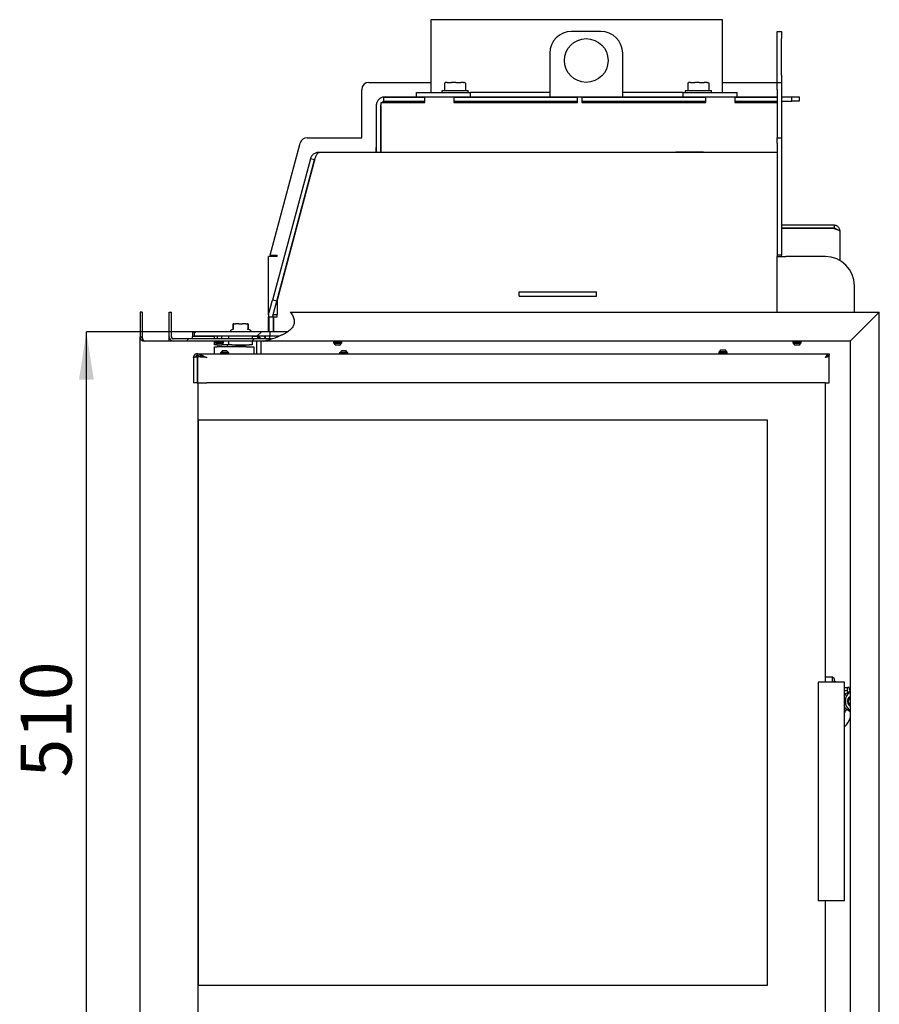
# Model space of a CAD drawing. Units: millimetres. Extents: x 20 to 207, y 6 to 274.
# Drawn here: x 21 to 80, y 198 to 266 of the extents above; entities that cross this region are included whole.
import ezdxf

# ---------------------------------------------------------------- set-up
doc = ezdxf.new("R2010")
doc.units = ezdxf.units.MM
doc.linetypes.add('PHANTOM', pattern=[12.7, 6.35, -1.27, 1.27, -1.27, 1.27, -1.27])
doc.layers.add('FORMAT', color=7, linetype='Continuous')
doc.layers.add('SEEGX', color=1, linetype='Continuous')
doc.styles.add('SLDTEXTSTYLE0', font='TXT', dxfattribs={"width": 0.605})
doc.dimstyles.new('SLDDIMSTYLE5', dxfattribs={"dimtxt": 3.5, "dimasz": 3.302, "dimexe": 0, "dimexo": 0.0625, "dimgap": 0.875, "dimtad": 1, "dimdec": 1, "dimlfac": 10, "dimrnd": 1e-09, "dimzin": 12, "dimdsep": 46, "dimtxsty": 'SLDTEXTSTYLE0', "dimsah": 1, "dimcen": 0.09, "dimadec": 0, "dimazin": 3, "dimtfac": 1, "dimtdec": 0, "dimtofl": 0, "dimtmove": 0, "dimatfit": 3, "dimfxl": 0, "dimfrac": 2, "dimtolj": 1, "dimtzin": 12, "dimarcsym": 0})
pattern_1 = [(45, (0, 0), (-13.4704, 13.4704), []), (45, (4.49, 2e-323), (-13.4704, 13.4704), []), (45, (8.98, 4e-323), (-13.4704, 13.4704), []), (45, (13.47, 6e-323), (-13.4704, 13.4704), [])]

# ---------------------------------------------------------------- blocks, each defined once
blk = doc.blocks.new('_D_11')
at = {"layer": 'FORMAT'}
for p, q in [((33.224, 244.361), (25.814, 244.361)), ((25.814, 193.361), (25.814, 244.361)), ((33.224, 193.361), (25.814, 193.361))]:
    blk.add_line(p, q, dxfattribs=at)
for points in [[(25.814, 244.361), (25.306, 241.059), (26.322, 241.059)], [(25.814, 193.361), (26.322, 196.663), (25.306, 196.663)]]:
    blk.add_solid(points, dxfattribs=at)
at = {"layer": 'FORMAT', "insert": (21.303, 213.787), "char_height": 3.5, "attachment_point": 1, "rotation": 90, "style": 'SLDTEXTSTYLE0'}
blk.add_mtext('510', dxfattribs=at)

msp = doc.modelspace()

# ---------------------------------------------------------------- hatches: boundary and pattern name
at = {"linetype": 'Continuous', "lineweight": 18}
h = msp.add_hatch(dxfattribs=at)
h.set_pattern_fill('DIN 201 ocel a ocelová litina', style=0, pattern_type=2)
h.set_pattern_definition(pattern_1)
edge = h.paths.add_edge_path(flags=0)
edge.add_spline(control_points=[(37.96, 243.711), (38.149, 243.758), (38.33, 243.808), (38.5, 243.861)], knot_values=[0.111581, 0.111581, 0.111581, 0.111581, 0.127858, 0.127858, 0.127858, 0.127858], weights=[1, 1, 1, 1], degree=3, periodic=0)
edge.add_line((38.5, 243.861), (31.794, 243.861))
edge.add_arc((31.794, 244.011), 0.15, 180, 270, ccw=False)
edge.add_line((31.644, 244.011), (31.644, 245.711))
edge.add_line((31.644, 245.711), (31.494, 245.711))
edge.add_line((31.494, 245.711), (31.494, 244.011))
edge.add_arc((31.794, 244.011), 0.3, 180, 270)
edge.add_line((31.794, 243.711), (37.96, 243.711))
h = msp.add_hatch(dxfattribs=at)
h.set_pattern_fill('DIN 201 ocel a ocelová litina', style=0, pattern_type=2)
h.set_pattern_definition(pattern_1)
edge = h.paths.add_edge_path(flags=0)
edge.add_spline(control_points=[(37.96, 243.711), (37.96, 243.711), (37.962, 243.711), (37.966, 243.712), (37.971, 243.713), (37.978, 243.715), (37.985, 243.717), (38, 243.721), (38.019, 243.725), (38.038, 243.73), (38.102, 243.747), (38.176, 243.766), (38.249, 243.787), (38.473, 243.849), (38.708, 243.923), (38.934, 244.011)], knot_values=[0, 0, 0, 0, 0.000304, 0.000304, 0.000304, 0.00068, 0.00068, 0.00068, 0.001383, 0.001383, 0.001383, 0.00378, 0.00378, 0.00378, 0.011174, 0.011174, 0.011174, 0.011174], weights=[1, 1, 1, 1, 1, 1, 1, 1, 1, 1, 1, 1, 1, 1, 1, 1], degree=3, periodic=0)
edge.add_spline(control_points=[(38.934, 244.011), (39.49, 244.225), (40.241, 244.715), (40.053, 245.376), (39.798, 245.711)], knot_values=[0.142457, 0.142457, 0.142457, 0.142457, 0.202242, 0.256113, 0.256113, 0.256113, 0.256113], weights=[1, 1, 1, 1, 1], degree=3, periodic=0)
edge.add_spline(control_points=[(39.798, 245.711), (40.053, 245.376), (40.241, 244.715), (39.49, 244.225), (38.934, 244.011)], knot_values=[0.743887, 0.743887, 0.743887, 0.743887, 0.797758, 0.857543, 0.857543, 0.857543, 0.857543], weights=[1, 1, 1, 1, 1], degree=3, periodic=0)
edge.add_spline(control_points=[(38.934, 244.011), (38.838, 243.973), (38.74, 243.939), (38.647, 243.907), (38.611, 243.895), (38.574, 243.884), (38.543, 243.874), (38.532, 243.87), (38.522, 243.867), (38.514, 243.865), (38.51, 243.863), (38.506, 243.862), (38.504, 243.861), (38.502, 243.861), (38.5, 243.861), (38.5, 243.861)], knot_values=[0, 0, 0, 0, 0.003083, 0.003083, 0.003083, 0.004268, 0.004268, 0.004268, 0.004654, 0.004654, 0.004654, 0.004869, 0.004869, 0.004869, 0.005042, 0.005042, 0.005042, 0.005042], weights=[1, 1, 1, 1, 1, 1, 1, 1, 1, 1, 1, 1, 1, 1, 1, 1], degree=3, periodic=0)
edge.add_spline(control_points=[(38.5, 243.861), (38.33, 243.808), (38.149, 243.758), (37.96, 243.711)], knot_values=[0.872142, 0.872142, 0.872142, 0.872142, 0.888419, 0.888419, 0.888419, 0.888419], weights=[1, 1, 1, 1], degree=3, periodic=0)
h = msp.add_hatch(dxfattribs=at)
h.set_pattern_fill('DIN 201 ocel a ocelová litina', style=0, pattern_type=2)
h.set_pattern_definition([(45, (0, 0), (-13.4704, 13.4704), []), (45, (4.49, 0), (-13.4704, 13.4704), []), (45, (8.98, 0), (-13.4704, 13.4704), []), (45, (13.47, 0), (-13.4704, 13.4704), [])])
h.paths.add_polyline_path([(38.394, 244.061), (38.394, 244.361), (33.224, 244.361), (33.224, 244.061)], flags=0)
h = msp.add_hatch(dxfattribs=at)
h.set_pattern_fill('DIN 201 ocel a ocelová litina', style=0, pattern_type=2)
h.set_pattern_definition(pattern_1)
edge = h.paths.add_edge_path(flags=0)
edge.add_line((39.628, 244.361), (38.394, 244.361))
edge.add_line((38.394, 244.361), (38.394, 244.061))
edge.add_line((38.394, 244.061), (39.059, 244.061))
edge.add_spline(control_points=[(39.059, 244.061), (39.28, 244.153), (39.472, 244.253), (39.628, 244.361)], knot_values=[0.147023, 0.147023, 0.147023, 0.147023, 0.171976, 0.171976, 0.171976, 0.171976], weights=[1, 1, 1, 1], degree=3, periodic=0)
h = msp.add_hatch(dxfattribs=at)
h.set_pattern_fill('DIN 201 ocel a ocelová litina', style=0, pattern_type=2)
h.set_pattern_definition(pattern_1)
edge = h.paths.add_edge_path(flags=0)
edge.add_spline(control_points=[(39.628, 244.361), (39.472, 244.253), (39.28, 244.153), (39.059, 244.061)], knot_values=[0.828024, 0.828024, 0.828024, 0.828024, 0.852977, 0.852977, 0.852977, 0.852977], weights=[1, 1, 1, 1], degree=3, periodic=0)
edge.add_spline(control_points=[(39.059, 244.061), (39.28, 244.153), (39.472, 244.253), (39.628, 244.361)], knot_values=[0.147023, 0.147023, 0.147023, 0.147023, 0.171976, 0.171976, 0.171976, 0.171976], weights=[1, 1, 1, 1], degree=3, periodic=0)

# ---------------------------------------------------------------- linework, layer by layer
at = {"color": 7, "linetype": 'Continuous', "lineweight": 25}
for p, q in [((29.494, 245.711), (29.494, 244.011)), ((29.644, 245.711), (29.494, 245.711)), ((29.644, 245.711), (29.644, 244.011)), ((80.194, 245.711), (78.494, 244.011)), ((80.194, 191.811), (80.194, 245.711)), ((35.879, 244.524), (35.698, 244.439)), ((35.858, 244.854), (35.858, 244.514)), ((35.861, 244.865), (35.86, 244.864)), ((35.886, 244.903), (35.885, 244.902)), ((35.894, 244.854), (35.894, 244.886)), ((35.894, 244.515), (35.894, 244.854)), ((35.904, 244.911), (35.919, 244.911)), ((35.919, 244.911), (36.041, 244.911)), ((36.271, 244.911), (36.041, 244.911)), ((36.271, 244.911), (36.516, 244.911)), ((36.746, 244.911), (36.516, 244.911)), ((36.746, 244.911), (36.869, 244.911)), ((36.883, 244.911), (36.869, 244.911)), ((36.894, 244.854), (36.894, 244.515)), ((37.089, 244.439), (36.908, 244.524)), ((36.926, 244.865), (36.927, 244.864)), ((36.929, 244.514), (36.929, 244.854)), ((29.494, 244.011), (29.644, 244.011)), ((29.494, 194.361), (29.494, 244.011)), ((33.094, 244.361), (33.094, 244.061)), ((33.094, 244.361), (33.224, 244.361)), ((33.094, 244.061), (33.224, 244.061)), ((33.094, 243.861), (33.094, 244.031)), ((34.594, 244.031), (33.094, 244.031)), ((33.224, 244.061), (33.224, 244.361)), ((38.394, 244.361), (33.224, 244.361)), ((38.394, 244.061), (33.224, 244.061)), ((34.594, 243.861), (34.594, 244.061)), ((34.794, 244.061), (34.794, 243.861)), ((34.794, 244.061), (34.794, 243.861)), ((35.094, 243.861), (35.094, 244.061)), ((35.094, 243.861), (35.094, 244.061)), ((35.594, 243.861), (35.594, 244.061)), ((35.684, 244.417), (35.684, 244.361)), ((37.104, 244.361), (37.104, 244.417)), ((37.194, 244.061), (37.194, 243.861)), ((37.494, 244.031), (37.194, 244.031)), ((38.094, 243.861), (38.094, 244.061)), ((38.394, 244.361), (38.394, 244.061)), ((39.628, 244.361), (38.394, 244.361)), ((39.059, 244.061), (38.394, 244.061)), ((38.394, 243.861), (38.394, 244.061)), ((78.194, 243.711), (78.494, 244.011)), ((78.489, 244.006), (78.49, 244.011)), ((31.794, 243.711), (29.794, 243.711)), ((34.594, 243.461), (34.594, 243.711)), ((34.776, 243.461), (34.594, 243.461)), ((34.594, 242.846), (34.594, 243.321)), ((34.594, 243.321), (34.781, 243.321)), ((34.659, 243.711), (34.659, 243.631)), ((34.659, 243.657), (34.659, 243.577)), ((35.229, 243.657), (34.659, 243.657)), ((35.229, 243.631), (34.659, 243.631)), ((35.229, 243.577), (34.659, 243.577)), ((34.709, 243.577), (34.709, 243.557)), ((35.179, 243.557), (34.709, 243.557)), ((35.594, 243.321), (34.781, 243.321)), ((35.084, 243.437), (34.804, 243.437)), ((34.894, 243.437), (34.894, 243.321)), ((35.394, 243.461), (35.111, 243.461)), ((35.179, 243.557), (35.179, 243.577)), ((35.229, 243.631), (35.229, 243.711)), ((35.229, 243.577), (35.229, 243.657)), ((35.594, 243.461), (35.394, 243.461)), ((35.494, 243.321), (35.494, 243.461)), ((35.594, 243.461), (35.594, 243.711)), ((35.794, 243.461), (35.594, 243.461)), ((36.794, 243.321), (35.594, 243.321)), ((35.794, 243.461), (36.994, 243.461)), ((36.054, 243.461), (36.054, 243.321)), ((36.094, 243.461), (36.094, 243.386)), ((36.094, 243.386), (36.119, 243.361)), ((36.094, 243.386), (36.694, 243.386)), ((36.669, 243.361), (36.119, 243.361)), ((36.654, 243.321), (36.654, 243.361)), ((36.669, 243.361), (36.694, 243.386)), ((36.694, 243.386), (36.694, 243.461)), ((36.794, 243.321), (37.294, 243.321)), ((37.194, 243.461), (36.994, 243.461)), ((37.194, 243.711), (37.194, 243.461)), ((37.294, 243.321), (37.294, 242.846)), ((37.494, 242.846), (37.494, 243.711)), ((37.794, 242.846), (37.794, 243.711)), ((42.759, 243.711), (42.759, 243.631)), ((42.759, 243.657), (42.759, 243.577)), ((43.329, 243.657), (42.759, 243.657)), ((43.329, 243.631), (42.759, 243.631)), ((43.329, 243.577), (42.759, 243.577)), ((42.809, 243.577), (42.809, 243.557)), ((43.279, 243.557), (42.809, 243.557)), ((43.184, 243.437), (42.904, 243.437)), ((43.279, 243.557), (43.279, 243.577)), ((43.329, 243.631), (43.329, 243.711)), ((43.329, 243.577), (43.329, 243.657)), ((74.259, 243.711), (74.259, 243.631)), ((74.259, 243.657), (74.259, 243.577)), ((74.829, 243.657), (74.259, 243.657)), ((74.829, 243.631), (74.259, 243.631)), ((74.829, 243.577), (74.259, 243.577)), ((74.309, 243.577), (74.309, 243.557)), ((74.779, 243.557), (74.309, 243.557)), ((74.684, 243.437), (74.404, 243.437)), ((74.779, 243.557), (74.779, 243.577)), ((74.829, 243.631), (74.829, 243.711)), ((74.829, 243.577), (74.829, 243.657)), ((78.194, 243.711), (78.194, 193.811)), ((33.159, 242.596), (33.159, 240.846)), ((33.404, 242.64), (33.404, 240.846)), ((33.404, 242.64), (33.44, 242.64)), ((33.409, 242.846), (33.409, 242.721)), ((33.444, 242.846), (33.409, 242.846)), ((33.458, 242.721), (33.409, 242.721)), ((33.444, 242.846), (76.744, 242.846)), ((33.444, 242.721), (33.444, 242.846)), ((33.531, 242.636), (33.446, 242.636)), ((33.446, 242.636), (33.446, 240.846)), ((33.479, 242.691), (33.655, 242.691)), ((33.484, 242.64), (33.484, 242.671)), ((33.496, 242.64), (33.496, 242.636)), ((35.009, 242.926), (35.009, 242.846)), ((35.009, 242.926), (35.579, 242.926)), ((35.059, 242.946), (35.059, 242.926)), ((35.059, 242.946), (35.529, 242.946)), ((35.154, 243.066), (35.434, 243.066)), ((35.529, 242.926), (35.529, 242.946)), ((35.579, 242.846), (35.579, 242.926)), ((43.184, 242.926), (43.184, 242.846)), ((43.184, 242.926), (43.187, 242.926)), ((43.187, 242.926), (43.754, 242.926)), ((43.234, 242.946), (43.234, 242.926)), ((43.234, 242.946), (43.704, 242.946)), ((43.329, 243.066), (43.609, 243.066)), ((43.704, 242.926), (43.704, 242.946)), ((43.754, 242.846), (43.754, 242.926)), ((69.184, 242.979), (69.184, 242.899)), ((69.184, 242.979), (69.754, 242.979)), ((69.184, 242.899), (69.754, 242.899)), ((69.234, 242.999), (69.234, 242.979)), ((69.234, 242.999), (69.704, 242.999)), ((69.319, 242.879), (69.319, 242.846)), ((69.319, 242.879), (69.619, 242.879)), ((69.329, 243.119), (69.609, 243.119)), ((69.619, 242.846), (69.619, 242.879)), ((69.704, 242.979), (69.704, 242.999)), ((69.754, 242.899), (69.754, 242.979)), ((76.634, 242.691), (76.744, 242.691)), ((76.744, 242.846), (76.744, 242.721)), ((76.744, 240.846), (76.744, 242.691)), ((33.404, 240.846), (33.159, 240.846)), ((33.404, 240.846), (33.446, 240.846)), ((33.446, 240.846), (34.074, 240.846)), ((33.484, 238.322), (33.484, 240.846)), ((76.494, 240.846), (34.074, 240.846)), ((76.494, 220.321), (76.494, 240.846)), ((76.494, 240.846), (76.744, 240.846)), ((33.484, 238.322), (34.294, 238.322)), ((33.484, 199.522), (33.484, 238.322)), ((33.494, 199.522), (33.494, 238.322)), ((34.294, 238.322), (72.494, 238.322)), ((72.494, 238.322), (72.494, 199.522)), ((76.009, 220.321), (76.009, 205.321)), ((77.809, 220.321), (76.009, 220.321)), ((76.994, 220.673), (76.494, 220.673)), ((77.094, 220.573), (76.994, 220.673)), ((76.994, 220.321), (76.994, 220.673)), ((77.094, 220.573), (77.094, 220.321)), ((77.159, 220.393), (77.094, 220.393)), ((77.159, 220.393), (77.159, 220.321)), ((77.809, 205.321), (77.809, 220.321)), ((77.809, 219.957), (78.03, 219.957)), ((77.809, 219.757), (77.995, 219.757)), ((77.894, 219.511), (77.809, 219.511)), ((77.967, 219.576), (78.194, 219.736)), ((77.995, 219.907), (77.995, 219.757)), ((78.121, 219.957), (78.03, 219.957)), ((78.194, 219.636), (78.109, 219.576)), ((77.874, 219.04), (77.874, 218.981)), ((78.194, 219.311), (78.173, 219.311)), ((77.809, 218.511), (77.894, 218.511)), ((78.194, 218.285), (77.967, 218.445)), ((78.109, 218.445), (78.194, 218.385)), ((78.173, 218.711), (78.194, 218.711)), ((77.809, 205.321), (76.009, 205.321)), ((76.494, 196.396), (76.494, 205.321)), ((33.484, 196.396), (33.484, 199.522)), ((34.294, 199.522), (33.484, 199.522)), ((72.494, 199.522), (34.294, 199.522))]:
    msp.add_line(p, q, dxfattribs=at)
at = {"color": 7, "linetype": 'Continuous', "lineweight": 25, "flags": 128}
for points in [[(34.074, 242.596), (34.074, 242.596)], [(77.995, 219.757), (78.012, 219.621), (78.014, 219.609)], [(78.184, 219.73), (78.16, 219.822), (78.121, 219.957)], [(78.194, 219.317), (78.17, 219.309), (78.138, 219.293), (78.109, 219.271), (78.082, 219.242), (78.059, 219.208), (78.039, 219.169), (78.025, 219.126), (78.014, 219.081), (78.009, 219.034), (78.009, 218.987), (78.014, 218.94), (78.025, 218.895), (78.039, 218.852), (78.059, 218.813), (78.082, 218.779), (78.109, 218.75), (78.138, 218.728), (78.17, 218.712), (78.194, 218.704)]]:
    msp.add_lwpolyline(points, dxfattribs=at)
at = {"color": 7, "linetype": 'Continuous', "lineweight": 25}
for centre, radius, start, end in [((35.883, 244.854), 0.025, 152.63246, 180), ((35.869, 244.546), 0.025, 294.36818, 359.99927), ((35.904, 244.886), 0.025, 90, 136.19639), ((35.919, 244.886), 0.025, 90, 180), ((36.869, 244.886), 0.025, 0, 90), ((36.883, 244.886), 0.025, 43.80361, 90), ((36.919, 244.546), 0.025, 180.00001, 245.03312), ((36.884, 244.886), 0.0241, 358.5062, 43.68842), ((36.904, 244.854), 0.025, 0, 27.36754), ((29.794, 244.011), 0.3, 180, 270), ((35.709, 244.417), 0.025, 115, 180), ((37.079, 244.417), 0.025, 0, 65), ((37.494, 243.761), 0.3, 19.47122, 90), ((37.494, 243.761), 0.6, 9.59407, 30), ((34.983, 243.677), 0.3, 203.58874, 233.14623), ((34.904, 243.677), 0.3, 306.85377, 336.41126), ((43.083, 243.677), 0.3, 203.58874, 233.14623), ((43.004, 243.677), 0.3, 306.85377, 336.41126), ((74.583, 243.677), 0.3, 203.58874, 233.14623), ((74.504, 243.677), 0.3, 306.85377, 336.41126), ((33.434, 242.671), 0.05, 0, 90), ((34.194, 242.521), 0.2, 153.8902, 156.40091), ((34.194, 242.521), 0.2, 153.88921, 156.40478), ((35.333, 242.825), 0.3, 126.85377, 156.41126), ((35.254, 242.825), 0.3, 23.58874, 53.14623), ((43.508, 242.825), 0.3, 126.85377, 156.41126), ((43.429, 242.825), 0.3, 23.58874, 53.14623), ((69.508, 242.879), 0.3, 126.85377, 156.41126), ((69.319, 242.889), 0.01, 270, 90), ((69.429, 242.879), 0.3, 23.58874, 53.14623), ((69.619, 242.889), 0.01, 90, 270), ((78.273, 219.165), 0.513, 126.60335, 154.96361), ((78.53, 219.073), 0.656, 129.89717, 182.89063), ((78.039, 219.913), 0.0446, 101.42175, 188.04947), ((78.53, 218.948), 0.656, 177.10937, 230.10283), ((78.383, 219.03), 0.318, 126.4991, 183.56608), ((78.383, 218.991), 0.318, 176.43392, 233.5009), ((78.278, 218.861), 0.519, 205.21396, 233.21908), ((77.231, 218.674), 0.732, 322.10319, 343.90523), ((76.802, 218.316), 1.463, 313.5012, 342.09997)]:
    msp.add_arc(centre, radius, start, end, dxfattribs=at)
msp.add_ellipse((29.794, 244.011), major_axis=(0, 0.3), ratio=0.5, start_param=1.570796, end_param=3.141593, dxfattribs=at)
for points, knots in [([(35.886, 244.901), (35.884, 244.898), (35.876, 244.89), (35.869, 244.88), (35.864, 244.871), (35.864, 244.87)], [0, 0, 0, 0, 0.293516, 0.939251, 1, 1, 1, 1]), ([(36.894, 244.886), (36.894, 244.885), (36.894, 244.877), (36.894, 244.865), (36.894, 244.854)], [0, 0, 0, 0, 0.0768885, 1, 1, 1, 1]), ([(36.894, 244.515), (36.894, 244.524), (36.894, 244.542), (36.894, 244.545), (36.894, 244.546)], [0, 0, 0, 0, 0.497341, 1, 1, 1, 1]), ([(36.926, 244.864), (36.922, 244.871), (36.915, 244.885), (36.906, 244.895), (36.901, 244.901)], [0, 0, 0, 0, 0.483461, 1, 1, 1, 1]), ([(37.494, 244.031), (37.528, 244.021), (37.598, 244), (37.669, 243.98), (37.703, 243.969), (37.705, 243.969)], [0, 0, 0, 0, 0.479905, 0.973723, 1, 1, 1, 1]), ([(37.494, 244.031), (37.515, 244.018), (37.56, 243.993), (37.62, 243.956), (37.673, 243.921), (37.715, 243.89), (37.735, 243.869), (37.743, 243.861)], [0, 0, 0, 0, 0.220609, 0.449611, 0.643668, 0.843355, 1, 1, 1, 1]), ([(33.409, 242.846), (33.387, 242.844), (33.342, 242.84), (33.282, 242.814), (33.231, 242.775), (33.198, 242.732), (33.178, 242.694), (33.161, 242.646), (33.16, 242.616), (33.159, 242.596)], [0, 0, 0, 0, 0.1369575, 0.277794, 0.4146884, 0.5548233, 0.6648148, 0.7748334, 1, 1, 1, 1]), ([(33.409, 242.721), (33.393, 242.719), (33.36, 242.715), (33.323, 242.689), (33.302, 242.662), (33.291, 242.641), (33.29, 242.631), (33.289, 242.627)], [0, 0, 0, 0, 0.246493, 0.497931, 0.695801, 0.895343, 1, 1, 1, 1]), ([(33.444, 242.846), (33.453, 242.845), (33.473, 242.845), (33.502, 242.841), (33.53, 242.835), (33.559, 242.826), (33.586, 242.816), (33.615, 242.803), (33.65, 242.788), (33.691, 242.769), (33.757, 242.738), (33.846, 242.693), (33.958, 242.64), (34.035, 242.61), (34.074, 242.596)], [0, 0, 0, 0, 0.0514124, 0.1025362, 0.1533729, 0.2039234, 0.2541892, 0.3003846, 0.3568812, 0.4238062, 0.5012353, 0.6683392, 0.8343388, 1, 1, 1, 1]), ([(33.444, 242.721), (33.453, 242.72), (33.473, 242.72), (33.502, 242.718), (33.53, 242.715), (33.559, 242.711), (33.586, 242.705), (33.616, 242.699), (33.65, 242.692), (33.692, 242.682), (33.776, 242.662), (33.903, 242.629), (34.016, 242.607), (34.074, 242.596)], [0, 0, 0, 0, 0.0480491, 0.0957037, 0.1429642, 0.1898314, 0.2363059, 0.2798765, 0.3347305, 0.4009253, 0.478493, 0.7355187, 1, 1, 1, 1]), ([(34.074, 242.596), (34.031, 242.598), (33.945, 242.603), (33.82, 242.61), (33.698, 242.618), (33.596, 242.625), (33.512, 242.63), (33.468, 242.634), (33.446, 242.636)], [0, 0, 0, 0, 0.184716, 0.373039, 0.557755, 0.746079, 0.872472, 1, 1, 1, 1]), ([(76.744, 242.691), (76.743, 242.687), (76.741, 242.68), (76.73, 242.67), (76.712, 242.659), (76.687, 242.649), (76.656, 242.638), (76.621, 242.628), (76.581, 242.617), (76.539, 242.606), (76.509, 242.599), (76.494, 242.596)], [0, 0, 0, 0, 0.108918, 0.220994, 0.329922, 0.44201, 0.550938, 0.663025, 0.771953, 0.88404, 1, 1, 1, 1]), ([(76.615, 242.682), (76.614, 242.677), (76.611, 242.665), (76.587, 242.645), (76.549, 242.622), (76.515, 242.606), (76.496, 242.597), (76.494, 242.596)], [0, 0, 0, 0, 0.161133, 0.424328, 0.687416, 0.950505, 1, 1, 1, 1])]:
    msp.add_open_spline(points, degree=3, knots=knots, dxfattribs=at)
for points in [[(33.159, 242.596), (33.159, 242.597), (33.161, 242.601), (33.173, 242.607), (33.193, 242.612), (33.221, 242.618), (33.256, 242.623), (33.298, 242.629), (33.347, 242.634), (33.385, 242.638), (33.404, 242.64)], [(76.494, 242.596), (76.504, 242.612), (76.525, 242.645), (76.556, 242.692), (76.587, 242.735), (76.619, 242.773), (76.65, 242.805), (76.681, 242.828), (76.712, 242.843), (76.733, 242.845), (76.744, 242.846)], [(76.494, 242.596), (76.514, 242.612), (76.556, 242.645), (76.619, 242.686), (76.681, 242.715), (76.723, 242.719), (76.744, 242.721)]]:
    msp.add_open_spline(points, degree=3, dxfattribs=at)
at = {"layer": 'FORMAT', "linetype": 'Continuous', "lineweight": 25}
for p, q in [((49.444, 265.761), (49.444, 260.761)), ((69.444, 265.761), (49.444, 265.761)), ((69.444, 260.761), (69.444, 265.761)), ((61.094, 264.961), (59.094, 264.961)), ((73.194, 264.961), (73.494, 264.961)), ((73.194, 264.461), (73.194, 264.961)), ((73.494, 264.961), (73.494, 264.461)), ((73.194, 261.961), (73.194, 264.461)), ((73.494, 261.961), (73.494, 264.461)), ((57.594, 263.461), (57.594, 260.461)), ((62.594, 260.461), (62.594, 263.461)), ((45.194, 261.461), (49.444, 261.461)), ((50.363, 261.39), (50.363, 260.921)), ((50.444, 261.457), (50.419, 261.443)), ((50.456, 261.461), (50.461, 261.461)), ((50.567, 261.461), (50.461, 261.461)), ((50.567, 261.461), (50.845, 261.461)), ((51.146, 261.461), (50.845, 261.461)), ((51.146, 261.461), (51.484, 261.461)), ((51.678, 261.461), (51.484, 261.461)), ((51.678, 261.461), (51.743, 261.461)), ((51.78, 261.443), (51.755, 261.457)), ((51.824, 261.412), (51.779, 261.441)), ((51.836, 260.921), (51.836, 261.39)), ((67.051, 261.39), (67.051, 260.921)), ((67.132, 261.457), (67.107, 261.443)), ((67.144, 261.461), (67.149, 261.461)), ((67.255, 261.461), (67.149, 261.461)), ((67.255, 261.461), (67.533, 261.461)), ((67.834, 261.461), (67.533, 261.461)), ((67.834, 261.461), (68.172, 261.461)), ((68.366, 261.461), (68.172, 261.461)), ((68.366, 261.461), (68.431, 261.461)), ((68.468, 261.443), (68.443, 261.457)), ((68.511, 261.412), (68.467, 261.441)), ((68.524, 260.921), (68.524, 261.39)), ((69.444, 261.461), (72.894, 261.461)), ((72.894, 261.461), (73.194, 261.461)), ((73.194, 261.461), (73.194, 261.961)), ((73.194, 261.461), (73.494, 261.461)), ((73.194, 260.961), (73.194, 261.461)), ((73.494, 261.961), (73.494, 261.461)), ((73.494, 261.461), (73.494, 260.961)), ((44.694, 257.661), (44.694, 260.961)), ((48.444, 260.461), (48.444, 260.761)), ((48.444, 260.761), (52.147, 260.761)), ((50.2, 260.871), (50.2, 260.761)), ((50.225, 260.896), (51.975, 260.896)), ((52, 260.761), (52, 260.871)), ((52.147, 260.461), (52.147, 260.761)), ((57.594, 260.761), (52.147, 260.761)), ((66.74, 260.761), (62.594, 260.761)), ((66.74, 260.461), (66.74, 260.761)), ((66.74, 260.761), (70.444, 260.761)), ((66.887, 260.871), (66.887, 260.761)), ((66.912, 260.896), (68.662, 260.896)), ((68.687, 260.761), (68.687, 260.871)), ((70.444, 260.461), (70.444, 260.761)), ((73.194, 260.961), (73.194, 257.661)), ((73.494, 260.961), (73.494, 257.661)), ((46.032, 260.081), (49.015, 260.081)), ((49.015, 260.419), (46.186, 260.419)), ((46.186, 260.419), (46.186, 260.14)), ((49.015, 260.14), (46.186, 260.14)), ((46.294, 260.461), (73.194, 260.461)), ((49.015, 260.081), (49.015, 260.419)), ((59.504, 260.419), (51.015, 260.419)), ((51.015, 260.419), (51.015, 260.081)), ((59.504, 260.14), (51.015, 260.14)), ((51.015, 260.081), (59.504, 260.081)), ((51.5, 260.081), (51.5, 260.14)), ((59.504, 260.081), (59.504, 260.419)), ((68.294, 260.419), (59.804, 260.419)), ((59.804, 260.419), (59.804, 260.081)), ((68.294, 260.14), (59.804, 260.14)), ((59.804, 260.081), (68.294, 260.081)), ((64.744, 260.14), (64.744, 260.136)), ((64.744, 260.136), (66.644, 260.136)), ((66.644, 260.136), (66.644, 260.14)), ((67.387, 260.14), (67.387, 260.081)), ((68.187, 260.081), (68.187, 260.14)), ((68.294, 260.081), (68.294, 260.419)), ((73.194, 260.419), (70.294, 260.419)), ((70.294, 260.419), (70.294, 260.081)), ((73.194, 260.14), (70.294, 260.14)), ((70.294, 260.081), (73.194, 260.081)), ((73.494, 260.461), (74.194, 260.461)), ((73.494, 260.161), (74.194, 260.161)), ((74.194, 260.161), (74.194, 260.461)), ((74.194, 260.461), (74.694, 260.461)), ((74.694, 260.161), (74.194, 260.161)), ((74.694, 260.461), (74.694, 260.161)), ((45.694, 259.861), (45.694, 256.66)), ((45.994, 259.861), (45.994, 256.66)), ((46.015, 259.861), (46.015, 256.66)), ((40.952, 257.661), (44.694, 257.661)), ((73.194, 257.661), (73.494, 257.661)), ((73.194, 257.29), (73.194, 257.661)), ((73.494, 257.661), (73.494, 257.29)), ((38.411, 249.611), (40.469, 257.29)), ((41.778, 256.66), (41.756, 256.66)), ((73.194, 256.66), (41.778, 256.66)), ((45.669, 256.986), (45.669, 256.66)), ((45.694, 256.986), (45.669, 256.986)), ((46.015, 256.986), (45.994, 256.986)), ((66.244, 256.66), (66.244, 256.686)), ((66.244, 256.686), (68.144, 256.686)), ((68.144, 256.686), (68.144, 256.66)), ((73.194, 257.29), (73.194, 249.611)), ((73.494, 257.29), (73.494, 249.611)), ((41.177, 256.215), (38.583, 246.533)), ((38.872, 246.455), (41.467, 256.137)), ((41.488, 256.215), (38.894, 246.533)), ((41.467, 256.137), (41.177, 256.215)), ((41.468, 256.142), (41.467, 256.137)), ((77.094, 251.661), (73.494, 251.661)), ((77.094, 251.461), (73.494, 251.461)), ((77.094, 251.431), (73.494, 251.431)), ((77.094, 251.661), (77.094, 251.461)), ((77.494, 251.261), (77.494, 249.243)), ((38.294, 245.506), (38.294, 249.511)), ((38.894, 249.511), (38.294, 249.511)), ((38.411, 249.611), (38.894, 249.611)), ((38.894, 249.511), (38.894, 249.611)), ((73.494, 249.611), (73.194, 249.611)), ((73.194, 249.611), (73.194, 249.511)), ((73.194, 247.694), (73.194, 249.511)), ((73.194, 249.511), (73.794, 249.511)), ((73.494, 249.511), (73.494, 249.611)), ((76.494, 249.511), (73.794, 249.511)), ((73.194, 245.711), (73.194, 247.694)), ((78.494, 245.711), (78.494, 247.511)), ((38.314, 245.531), (38.583, 246.533)), ((38.872, 246.455), (38.583, 246.533)), ((38.894, 246.533), (38.894, 245.531)), ((38.604, 245.453), (38.872, 246.455)), ((38.308, 245.506), (38.294, 245.506)), ((38.294, 245.506), (38.294, 245.376)), ((38.294, 244.361), (38.294, 245.376)), ((38.294, 245.376), (38.335, 245.376)), ((38.335, 245.376), (38.335, 244.361)), ((38.335, 245.376), (38.614, 245.376)), ((38.614, 245.376), (38.614, 244.361)), ((38.894, 245.506), (38.618, 245.506)), ((38.673, 244.361), (38.673, 245.376)), ((38.673, 245.376), (38.894, 245.376)), ((38.894, 245.376), (38.894, 245.531))]:
    msp.add_line(p, q, dxfattribs=at)
at = {"layer": 'FORMAT', "color": 7, "linetype": 'PHANTOM'}
for p, q in [((55.499, 246.795), (55.499, 247.095)), ((55.499, 247.095), (60.799, 247.095)), ((55.499, 246.795), (60.799, 246.795)), ((60.799, 246.795), (60.799, 247.095))]:
    msp.add_line(p, q, dxfattribs=at)
at = {"layer": 'FORMAT', "linetype": 'Continuous', "lineweight": 25, "flags": 128}
for points in [[(50.372, 261.41), (50.373, 261.41), (50.376, 261.412)], [(51.827, 261.41), (51.826, 261.41), (51.824, 261.412)], [(67.06, 261.41), (67.061, 261.41), (67.063, 261.412)], [(68.515, 261.41), (68.514, 261.41), (68.511, 261.412)]]:
    msp.add_lwpolyline(points, dxfattribs=at)
at = {"layer": 'FORMAT', "linetype": 'Continuous', "lineweight": 25}
msp.add_circle((60.094, 262.961), 1.5, dxfattribs=at)
for centre, radius, start, end in [((59.094, 263.461), 1.5, 90, 180), ((61.094, 263.461), 1.5, 360, 90), ((45.194, 260.961), 0.5, 90, 180), ((50.388, 261.39), 0.025, 129.60246, 180), ((50.456, 261.436), 0.025, 90, 120), ((51.743, 261.436), 0.025, 60, 90), ((51.811, 261.39), 0.025, 0, 50.39754), ((67.076, 261.39), 0.025, 129.60246, 180), ((67.144, 261.436), 0.025, 90, 120), ((68.431, 261.436), 0.025, 60, 90), ((68.499, 261.39), 0.025, 0, 50.39754), ((50.225, 260.871), 0.025, 90, 180), ((50.338, 260.921), 0.025, 270, 0), ((51.861, 260.921), 0.025, 180, 270), ((51.975, 260.871), 0.025, 0, 90), ((66.912, 260.871), 0.025, 90, 180), ((67.026, 260.921), 0.025, 270, 0), ((68.549, 260.921), 0.025, 180, 270), ((68.662, 260.871), 0.025, 0, 90), ((40.952, 257.161), 0.5, 90, 165), ((76.494, 247.511), 2, 0, 90), ((38.894, 245.376), 0.6, 165, 180), ((38.894, 245.376), 0.3, 165, 180)]:
    msp.add_arc(centre, radius, start, end, dxfattribs=at)
for points, knots in [([(50.376, 261.412), (50.396, 261.427), (50.42, 261.445), (50.444, 261.455), (50.448, 261.457)], [0, 0, 0, 0, 0.833415, 1, 1, 1, 1]), ([(67.063, 261.412), (67.083, 261.427), (67.107, 261.445), (67.132, 261.455), (67.136, 261.457)], [0, 0, 0, 0, 0.833415, 1, 1, 1, 1]), ([(46.294, 260.461), (46.256, 260.458), (46.182, 260.454), (46.073, 260.422), (45.971, 260.371), (45.881, 260.302), (45.807, 260.217), (45.752, 260.125), (45.715, 260.028), (45.696, 259.94), (45.694, 259.884), (45.694, 259.861)], [0, 0, 0, 0, 0.1255201, 0.2510135, 0.3758317, 0.5005268, 0.6147764, 0.7289807, 0.829287, 0.9295845, 1, 1, 1, 1]), ([(46.19, 260.14), (46.18, 260.137), (46.155, 260.129), (46.122, 260.108), (46.1, 260.089), (46.091, 260.081)], [0, 0, 0, 0, 0.291939, 0.706535, 1, 1, 1, 1]), ([(46.025, 259.993), (46.02, 259.982), (46.008, 259.956), (45.996, 259.911), (45.994, 259.877), (45.994, 259.861)], [0, 0, 0, 0, 0.288025, 0.638937, 1, 1, 1, 1]), ([(77.494, 251.261), (77.492, 251.287), (77.489, 251.34), (77.465, 251.417), (77.426, 251.488), (77.374, 251.549), (77.311, 251.599), (77.242, 251.635), (77.168, 251.656), (77.118, 251.659), (77.094, 251.661)], [0, 0, 0, 0, 0.125524, 0.254679, 0.38032, 0.509603, 0.635244, 0.764527, 0.880829, 1, 1, 1, 1]), ([(77.245, 251.388), (77.24, 251.395), (77.224, 251.416), (77.188, 251.439), (77.141, 251.457), (77.11, 251.459), (77.094, 251.461)], [0, 0, 0, 0, 0.133222, 0.453596, 0.723877, 1, 1, 1, 1])]:
    msp.add_open_spline(points, degree=3, knots=knots, dxfattribs=at)
for points in [[(46.015, 259.861), (46.018, 259.898), (46.023, 259.974), (46.029, 260.045), (46.032, 260.081)], [(46.186, 260.419), (46.204, 260.431), (46.24, 260.455), (46.276, 260.459), (46.294, 260.461)], [(41.756, 256.66), (41.724, 256.658), (41.658, 256.655), (41.563, 256.63), (41.472, 256.591), (41.389, 256.538), (41.316, 256.472), (41.255, 256.394), (41.207, 256.309), (41.187, 256.246), (41.177, 256.215)], [(41.488, 256.215), (41.5, 256.246), (41.524, 256.309), (41.56, 256.394), (41.596, 256.472), (41.633, 256.538), (41.669, 256.591), (41.705, 256.63), (41.741, 256.655), (41.765, 256.658), (41.778, 256.66)], [(77.094, 251.431), (77.12, 251.423), (77.172, 251.409), (77.248, 251.388), (77.317, 251.367), (77.378, 251.346), (77.428, 251.324), (77.465, 251.303), (77.489, 251.282), (77.492, 251.268), (77.494, 251.261)]]:
    msp.add_open_spline(points, degree=3, dxfattribs=at)
at = {"layer": 'SEEGX', "linetype": 'Continuous', "lineweight": 25}
for p, q in [((31.494, 244.011), (31.494, 245.711)), ((31.494, 245.711), (31.644, 245.711)), ((31.644, 244.011), (31.644, 245.711)), ((39.798, 245.711), (80.194, 245.711)), ((31.494, 243.711), (31.494, 244.011)), ((38.5, 243.861), (31.794, 243.861)), ((37.96, 243.711), (31.794, 243.711)), ((37.494, 242.846), (37.494, 243.711)), ((78.194, 243.711), (37.96, 243.711))]:
    msp.add_line(p, q, dxfattribs=at)
for radius in [0.3, 0.15]:
    msp.add_arc((31.794, 244.011), radius, 180, 270, dxfattribs=at)
for points, knots in [([(39.798, 245.711), (39.831, 245.665), (39.895, 245.578), (39.972, 245.442), (40.029, 245.309), (40.065, 245.179), (40.078, 245.05), (40.067, 244.923), (40.03, 244.798), (39.964, 244.678), (39.874, 244.565), (39.76, 244.457), (39.626, 244.356), (39.476, 244.262), (39.31, 244.173), (39.129, 244.088), (39, 244.037), (38.934, 244.011)], [0, 0, 0, 0, 0.071227, 0.137003, 0.19779, 0.254322, 0.30768, 0.361649, 0.415796, 0.472339, 0.533092, 0.599225, 0.671406, 0.745157, 0.824583, 0.909593, 1, 1, 1, 1]), ([(37.96, 243.711), (37.961, 243.711), (37.964, 243.712), (37.984, 243.717), (38.009, 243.723), (38.044, 243.732), (38.087, 243.743), (38.157, 243.761), (38.267, 243.791), (38.417, 243.834), (38.588, 243.888), (38.761, 243.945), (38.877, 243.989), (38.934, 244.011)], [0, 0, 0, 0, 0.027475, 0.061509, 0.092951, 0.125109, 0.178271, 0.231504, 0.340326, 0.503303, 0.666371, 0.833204, 1, 1, 1, 1])]:
    msp.add_open_spline(points, degree=3, knots=knots, dxfattribs=at)

# ---------------------------------------------------------------- dimensions: what is measured, and where the dimension line sits
at = {"layer": 'FORMAT'}
dim = msp.add_linear_dim(base=(25.814, 244.361), p1=(33.224, 193.361), p2=(33.224, 244.361), angle=90, dimstyle='SLDDIMSTYLE5', dxfattribs=at)
dim.commit()
dim.dimension.update_dxf_attribs({"geometry": '_D_11', "text_midpoint": (25.814, 217.798), "dimtype": 160})

doc.saveas('drawing.dxf')
